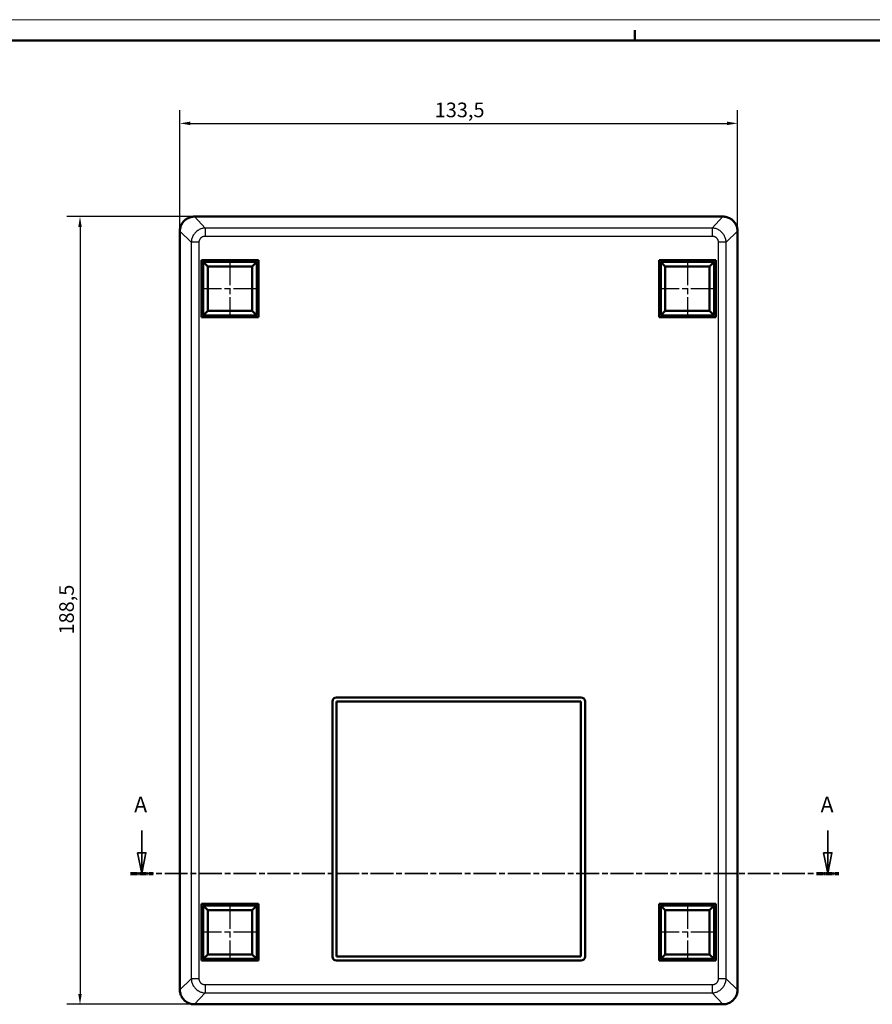
# Model space of a CAD drawing. Units: millimetres. Extents: x -101 to 841, y 0 to 594.
# Drawn here: x 274 to 478, y 358 to 594 of the extents above; entities that cross this region are included whole.
import ezdxf

# ---------------------------------------------------------------- set-up
doc = ezdxf.new("R2010")
doc.units = ezdxf.units.MM
doc.linetypes.add('CHAIN', pattern=[0.3543, 0.2362, -0.0295, 0.0591, -0.0295])
doc.linetypes.add('LONG_DASH_DOTTED', pattern=[0.3001, 0.2362, -0.0295, 0.0049, -0.0295])
doc.layers.get('0').update_dxf_attribs({"lineweight": 25})
for name, color, linetype, lineweight in [('Centro(ISO)', 179, 'CHAIN', 25), ('Geometria schizzo(ISO)', 7, 'Continuous', 50), ('Linee di vista in sezione(ISO)', 7, 'LONG_DASH_DOTTED', 35), ('Quote(ISO)', 7, 'Continuous', 25), ('Spigoli tangenti visibili(ISO)', 251, 'Continuous', 30), ('Spigoli visibili(ISO)', 7, 'Continuous', 50)]:
    doc.layers.add(name, color=color, linetype=linetype, lineweight=lineweight)
doc.styles.add('DEFAULT-ISO~0', font='ARIAL.TTF')
doc.styles.add('Tabella-ISOTesto caratteri grandi', font='ARIAL.TTF')
doc.dimstyles.new('DEFAULT-ISO-Metodo 1b', dxfattribs={"dimtxt": 3.5, "dimasz": 2.5, "dimexe": 3.175, "dimexo": 0, "dimgap": 0.762, "dimtad": 1, "dimtoh": 1, "dimrnd": 1e-08, "dimtxsty": 'DEFAULT-ISO~0', "dimcen": 0.09, "dimdle": 10, "dimclrd": 2, "dimclre": 2, "dimclrt": 6, "dimazin": 2, "dimtfac": 0.714286, "dimtmove": 0, "dimatfit": 3, "dimfxl": 0, "dimtolj": 1, "dimlwd": 25, "dimlwe": 25, "dimarcsym": 0})

# ---------------------------------------------------------------- blocks, each defined once
blk = doc.blocks.new('Bordi A1')
at = {"layer": 'Geometria schizzo(ISO)', "color": 4, "lineweight": 18, "true_color": 0x00ffff}
blk.add_line((0, 594), (841, 594), dxfattribs=at)
at = {"layer": 'Geometria schizzo(ISO)'}
for p, q in [((421, 591.5), (421, 589)), ((5, 589), (836, 589))]:
    blk.add_line(p, q, dxfattribs=at)
blk = doc.blocks.new('*D17')
at = {"layer": 'Defpoints', "color": 0, "linetype": 'Continuous'}
for p in [(445.58, 569.19), (312.08, 543.37), (445.58, 543.37)]:
    blk.add_point(p, dxfattribs=at)
at = {"layer": 'Quote(ISO)', "color": 2, "linetype": 'Continuous', "lineweight": 25}
for p, q in [((312.08, 543.37), (312.08, 572.37)), ((445.58, 543.37), (445.58, 572.37)), ((314.58, 569.19), (443.08, 569.19))]:
    blk.add_line(p, q, dxfattribs=at)
at = {"layer": 'Quote(ISO)', "color": 2, "linetype": 'Continuous'}
for points in [[(314.58, 569.61), (314.58, 568.78), (312.08, 569.19)], [(443.08, 569.61), (443.08, 568.78), (445.58, 569.19)]]:
    blk.add_solid(points, dxfattribs=at)
at = {"layer": 'Quote(ISO)', "color": 6, "linetype": 'Continuous', "lineweight": 25, "insert": (373.08, 574.16), "char_height": 3.5, "attachment_point": 1, "style": 'DEFAULT-ISO~0'}
blk.add_mtext('\\A1;133,5', dxfattribs=at)
blk = doc.blocks.new('SezioneConv2d0')
at = {"layer": 'Linee di vista in sezione(ISO)', "linetype": 'Continuous'}
for p, q in [((302.97, 399.99), (302.97, 394.64)), ((467.15, 399.99), (467.15, 394.64)), ((301.97, 394.64), (302.97, 389.64)), ((303.97, 394.64), (301.97, 394.64)), ((302.97, 394.64), (302.97, 389.64)), ((302.97, 389.64), (303.97, 394.64)), ((466.15, 394.64), (467.15, 389.64)), ((468.15, 394.64), (466.15, 394.64)), ((467.15, 394.64), (467.15, 389.64)), ((467.15, 389.64), (468.15, 394.64))]:
    blk.add_line(p, q, dxfattribs=at)
at = {"layer": 'Linee di vista in sezione(ISO)', "linetype": 'CHAIN', "ltscale": 23.169832}
blk.add_line((300.26, 389.64), (469.85, 389.64), dxfattribs=at)
at = {"layer": 'Linee di vista in sezione(ISO)', "lineweight": 70, "ltscale": 7.096054}
for p, q in [((300.26, 389.64), (305.67, 389.64)), ((464.45, 389.64), (469.85, 389.64))]:
    blk.add_line(p, q, dxfattribs=at)
at = {"layer": 'Linee di vista in sezione(ISO)', "linetype": 'Continuous', "flags": 128}
for points in [[(301.97, 394.64), (302.97, 389.64), (303.97, 394.64), (301.97, 394.64)], [(466.15, 394.64), (467.15, 389.64), (468.15, 394.64), (466.15, 394.64)]]:
    blk.add_lwpolyline(points, dxfattribs=at)
at = {"layer": 'Linee di vista in sezione(ISO)'}
for points in [[(301.97, 394.64), (302.97, 389.64), (303.97, 394.64), (301.97, 394.64)], [(466.15, 394.64), (467.15, 389.64), (468.15, 394.64), (466.15, 394.64)]]:
    blk.add_solid(points, dxfattribs=at)
at = {"layer": 'Linee di vista in sezione(ISO)', "char_height": 3.75, "attachment_point": 7, "style": 'Tabella-ISOTesto caratteri grandi'}
for insert in [(301.14, 403.14), (465.45, 403.14)]:
    blk.add_mtext('A', dxfattribs=dict(at, insert=insert))
blk = doc.blocks.new('*D48')
at = {"layer": 'Defpoints', "color": 0, "linetype": 'Continuous'}
for p in [(326.22, 546.87), (288.18, 358.37), (315.58, 358.37)]:
    blk.add_point(p, dxfattribs=at)
at = {"layer": 'Quote(ISO)', "color": 2, "linetype": 'Continuous', "lineweight": 25}
for p, q in [((326.22, 546.87), (285, 546.87)), ((288.18, 544.37), (288.18, 360.87)), ((315.58, 358.37), (285, 358.37))]:
    blk.add_line(p, q, dxfattribs=at)
at = {"layer": 'Quote(ISO)', "color": 2, "linetype": 'Continuous'}
for points in [[(287.76, 544.37), (288.6, 544.37), (288.18, 546.87)], [(287.76, 360.87), (288.6, 360.87), (288.18, 358.37)]]:
    blk.add_solid(points, dxfattribs=at)
at = {"layer": 'Quote(ISO)', "color": 6, "linetype": 'Continuous', "lineweight": 25, "insert": (283.21, 446.87), "char_height": 3.5, "attachment_point": 1, "rotation": 90, "style": 'DEFAULT-ISO~0'}
blk.add_mtext('\\A1;188,5', dxfattribs=at)

msp = doc.modelspace()

# ---------------------------------------------------------------- linework, layer by layer
at = {"layer": 'Centro(ISO)', "linetype": 'CHAIN', "ltscale": 23.990969}
for p, q in [((324.079, 536.121), (324.079, 523.121)), ((433.579, 536.121), (433.579, 523.121)), ((330.579, 529.621), (317.579, 529.621)), ((440.079, 529.621), (427.079, 529.621)), ((324.079, 382.121), (324.079, 369.121)), ((433.579, 382.121), (433.579, 369.121)), ((433.579, 382.121), (433.579, 369.121)), ((330.579, 375.621), (317.579, 375.621)), ((440.079, 375.621), (427.079, 375.621)), ((440.079, 375.621), (427.079, 375.621))]:
    msp.add_line(p, q, dxfattribs=at)
at = {"layer": 'Spigoli tangenti visibili(ISO)'}
for p, q in [((315.579, 546.871), (318.158, 544.138)), ((439.502, 544.138), (442.08, 546.871)), ((314.813, 540.793), (312.079, 543.371)), ((318.158, 544.138), (318.158, 542.227)), ((439.502, 544.138), (318.158, 544.138)), ((318.158, 542.227), (439.502, 542.227)), ((439.502, 544.138), (439.502, 542.227)), ((445.58, 543.371), (442.847, 540.793)), ((316.724, 540.793), (314.813, 540.793)), ((314.813, 540.793), (314.813, 364.449)), ((316.724, 364.449), (316.724, 540.793)), ((440.935, 540.793), (440.935, 364.449)), ((442.847, 540.793), (440.935, 540.793)), ((442.847, 364.449), (442.847, 540.793)), ((312.079, 361.871), (314.813, 364.449)), ((316.724, 364.449), (314.813, 364.449)), ((439.502, 363.015), (318.158, 363.015)), ((318.158, 363.015), (318.158, 361.104)), ((439.502, 363.015), (439.502, 361.104)), ((442.847, 364.449), (440.935, 364.449)), ((442.847, 364.449), (445.58, 361.871)), ((318.158, 361.104), (315.579, 358.371)), ((318.158, 361.104), (439.502, 361.104)), ((442.08, 358.371), (439.502, 361.104))]:
    msp.add_line(p, q, dxfattribs=at)
at = {"layer": 'Spigoli tangenti visibili(ISO)', "flags": 128}
for points in [[(318.158, 544.138), (317.948, 544.122), (317.738, 544.093), (317.529, 544.051), (317.321, 543.996), (317.116, 543.928), (316.916, 543.848), (316.721, 543.755), (316.53, 543.649), (316.345, 543.532), (316.167, 543.402), (315.998, 543.262), (315.839, 543.112), (315.689, 542.953), (315.549, 542.784), (315.419, 542.606), (315.302, 542.421), (315.196, 542.231), (315.103, 542.035), (315.023, 541.835), (314.955, 541.63), (314.9, 541.422), (314.858, 541.213), (314.829, 541.003), (314.813, 540.793)], [(316.724, 540.793), (316.727, 540.887), (316.736, 540.981), (316.75, 541.074), (316.771, 541.166), (316.797, 541.257), (316.829, 541.345), (316.867, 541.431), (316.91, 541.515), (316.959, 541.595), (317.014, 541.672), (317.073, 541.745), (317.137, 541.814), (317.206, 541.878), (317.279, 541.937), (317.356, 541.992), (317.436, 542.041), (317.52, 542.084), (317.606, 542.122), (317.694, 542.154), (317.785, 542.18), (317.877, 542.201), (317.97, 542.215), (318.064, 542.224), (318.158, 542.227)], [(442.847, 540.793), (442.83, 541.002), (442.801, 541.212), (442.759, 541.42), (442.704, 541.627), (442.637, 541.832), (442.556, 542.033), (442.464, 542.23), (442.358, 542.421), (442.24, 542.606), (442.111, 542.783), (441.971, 542.952), (441.82, 543.112), (441.66, 543.262), (441.491, 543.402), (441.314, 543.532), (441.13, 543.649), (440.939, 543.755), (440.743, 543.848), (440.543, 543.928), (440.339, 543.996), (440.131, 544.051), (439.921, 544.093), (439.711, 544.122), (439.502, 544.138)], [(439.502, 542.227), (439.596, 542.224), (439.69, 542.215), (439.783, 542.201), (439.875, 542.18), (439.965, 542.154), (440.054, 542.122), (440.14, 542.084), (440.223, 542.041), (440.304, 541.992), (440.38, 541.937), (440.453, 541.878), (440.522, 541.814), (440.587, 541.745), (440.646, 541.672), (440.701, 541.595), (440.75, 541.514), (440.793, 541.431), (440.831, 541.344), (440.863, 541.256), (440.889, 541.165), (440.909, 541.073), (440.924, 540.98), (440.932, 540.887), (440.935, 540.793)], [(314.813, 364.449), (314.829, 364.24), (314.858, 364.029), (314.9, 363.82), (314.955, 363.612), (315.023, 363.408), (315.103, 363.208), (315.196, 363.012), (315.302, 362.821), (315.419, 362.637), (315.548, 362.46), (315.689, 362.291), (315.839, 362.131), (315.999, 361.98), (316.168, 361.84), (316.345, 361.71), (316.53, 361.593), (316.721, 361.487), (316.918, 361.394), (317.119, 361.314), (317.324, 361.247), (317.531, 361.192), (317.739, 361.15), (317.949, 361.12), (318.158, 361.104)], [(318.158, 363.015), (318.064, 363.018), (317.971, 363.027), (317.878, 363.042), (317.786, 363.062), (317.695, 363.088), (317.607, 363.12), (317.52, 363.158), (317.436, 363.201), (317.356, 363.25), (317.279, 363.305), (317.206, 363.364), (317.137, 363.429), (317.073, 363.497), (317.013, 363.57), (316.959, 363.647), (316.91, 363.728), (316.867, 363.811), (316.829, 363.897), (316.797, 363.986), (316.771, 364.076), (316.75, 364.168), (316.736, 364.261), (316.727, 364.355), (316.724, 364.449)], [(440.935, 364.449), (440.933, 364.355), (440.924, 364.261), (440.909, 364.168), (440.889, 364.076), (440.863, 363.986), (440.831, 363.897), (440.793, 363.811), (440.75, 363.728), (440.701, 363.647), (440.646, 363.57), (440.587, 363.497), (440.522, 363.429), (440.454, 363.364), (440.381, 363.305), (440.304, 363.25), (440.223, 363.201), (440.139, 363.158), (440.053, 363.12), (439.964, 363.088), (439.874, 363.062), (439.782, 363.042), (439.689, 363.027), (439.596, 363.018), (439.502, 363.015)], [(439.502, 361.104), (439.711, 361.12), (439.92, 361.15), (440.129, 361.192), (440.336, 361.247), (440.541, 361.314), (440.742, 361.394), (440.938, 361.487), (441.13, 361.593), (441.315, 361.71), (441.492, 361.84), (441.661, 361.98), (441.821, 362.131), (441.971, 362.291), (442.111, 362.46), (442.24, 362.637), (442.358, 362.821), (442.464, 363.012), (442.557, 363.208), (442.637, 363.408), (442.705, 363.612), (442.76, 363.82), (442.802, 364.029), (442.831, 364.24), (442.847, 364.449)]]:
    msp.add_lwpolyline(points, dxfattribs=at)
at = {"layer": 'Spigoli visibili(ISO)'}
for p, q in [((442.08, 546.871), (315.579, 546.871)), ((432.083, 546.871), (326.22, 546.871)), ((312.079, 543.371), (312.079, 361.871)), ((445.58, 361.871), (445.58, 543.371)), ((445.583, 543.369), (445.583, 361.874)), ((317.279, 522.821), (317.279, 536.421)), ((317.279, 536.421), (330.879, 536.421)), ((317.679, 536.021), (318.771, 534.93)), ((317.679, 523.221), (317.679, 536.021)), ((317.679, 536.021), (330.479, 536.021)), ((318.771, 524.313), (318.771, 534.93)), ((318.771, 534.93), (329.387, 534.93)), ((330.479, 536.021), (329.387, 534.93)), ((329.387, 534.93), (329.387, 524.313)), ((330.479, 536.021), (330.479, 523.221)), ((330.879, 536.421), (330.879, 522.821)), ((426.779, 522.821), (426.779, 536.421)), ((426.779, 536.421), (440.379, 536.421)), ((427.179, 536.021), (428.271, 534.93)), ((427.179, 523.221), (427.179, 536.021)), ((427.179, 536.021), (439.979, 536.021)), ((428.271, 524.313), (428.271, 534.93)), ((428.271, 534.93), (438.887, 534.93)), ((439.979, 536.021), (438.887, 534.93)), ((438.887, 534.93), (438.887, 524.313)), ((439.979, 536.021), (439.979, 523.221)), ((440.379, 536.421), (440.379, 522.821)), ((317.679, 523.221), (318.771, 524.313)), ((330.479, 523.221), (317.679, 523.221)), ((329.387, 524.313), (318.771, 524.313)), ((330.479, 523.221), (329.387, 524.313)), ((427.179, 523.221), (428.271, 524.313)), ((439.979, 523.221), (427.179, 523.221)), ((438.887, 524.313), (428.271, 524.313)), ((439.979, 523.221), (438.887, 524.313)), ((330.879, 522.821), (317.279, 522.821)), ((440.379, 522.821), (426.779, 522.821)), ((349.579, 431.821), (408.079, 431.821)), ((348.579, 369.821), (348.579, 430.821)), ((408.079, 430.821), (349.579, 430.821)), ((349.579, 430.821), (349.579, 369.821)), ((408.079, 369.821), (408.079, 430.821)), ((409.079, 430.821), (409.079, 369.821)), ((317.279, 368.821), (317.279, 382.421)), ((317.279, 382.421), (330.879, 382.421)), ((317.679, 382.021), (330.479, 382.021)), ((317.679, 382.021), (318.771, 380.93)), ((317.679, 369.221), (317.679, 382.021)), ((330.479, 382.021), (329.387, 380.93)), ((330.479, 382.021), (330.479, 369.221)), ((330.879, 382.421), (330.879, 368.821)), ((426.779, 368.821), (426.779, 382.421)), ((426.779, 382.421), (440.379, 382.421)), ((427.179, 382.021), (439.979, 382.021)), ((427.179, 382.021), (428.271, 380.93)), ((427.179, 369.221), (427.179, 382.021)), ((439.979, 382.021), (438.887, 380.93)), ((439.979, 382.021), (439.979, 369.221)), ((440.379, 382.421), (440.379, 368.821)), ((318.771, 380.93), (329.387, 380.93)), ((318.771, 370.313), (318.771, 380.93)), ((329.387, 380.93), (329.387, 370.313)), ((428.271, 380.93), (438.887, 380.93)), ((428.271, 370.313), (428.271, 380.93)), ((438.887, 380.93), (438.887, 370.313)), ((317.679, 369.221), (318.771, 370.313)), ((329.387, 370.313), (318.771, 370.313)), ((330.479, 369.221), (329.387, 370.313)), ((427.179, 369.221), (428.271, 370.313)), ((438.887, 370.313), (428.271, 370.313)), ((439.979, 369.221), (438.887, 370.313)), ((330.879, 368.821), (317.279, 368.821)), ((330.479, 369.221), (317.679, 369.221)), ((349.579, 369.821), (408.079, 369.821)), ((408.079, 368.821), (349.579, 368.821)), ((440.379, 368.821), (426.779, 368.821)), ((439.979, 369.221), (427.179, 369.221)), ((315.579, 358.371), (442.08, 358.371))]:
    msp.add_line(p, q, dxfattribs=at)
at = {"layer": 'Spigoli visibili(ISO)', "flags": 128}
for points in [[(315.579, 546.871), (315.35, 546.864), (315.122, 546.842), (314.897, 546.804), (314.674, 546.752), (314.455, 546.686), (314.241, 546.605), (314.032, 546.511), (313.83, 546.403), (313.636, 546.282), (313.45, 546.149), (313.273, 546.004), (313.106, 545.847), (312.949, 545.68), (312.804, 545.503), (312.67, 545.318), (312.55, 545.124), (312.441, 544.922), (312.347, 544.713), (312.266, 544.498), (312.199, 544.279), (312.147, 544.055), (312.109, 543.829), (312.087, 543.601), (312.079, 543.371)], [(445.58, 543.371), (445.573, 543.601), (445.55, 543.828), (445.513, 544.054), (445.461, 544.277), (445.395, 544.496), (445.314, 544.71), (445.22, 544.919), (445.112, 545.121), (444.991, 545.315), (444.858, 545.501), (444.713, 545.678), (444.556, 545.845), (444.389, 546.002), (444.212, 546.147), (444.027, 546.28), (443.832, 546.401), (443.631, 546.509), (443.422, 546.604), (443.207, 546.685), (442.988, 546.752), (442.764, 546.804), (442.538, 546.841), (442.31, 546.864), (442.08, 546.871)], [(444.563, 545.838), (444.643, 545.756), (444.719, 545.671), (444.793, 545.584), (444.864, 545.494), (444.932, 545.402), (444.996, 545.309), (445.058, 545.213), (445.116, 545.115), (445.172, 545.015), (445.224, 544.913), (445.273, 544.81), (445.318, 544.705), (445.36, 544.598), (445.398, 544.49), (445.433, 544.382), (445.464, 544.272), (445.492, 544.161), (445.516, 544.05), (445.536, 543.938), (445.553, 543.825), (445.566, 543.711), (445.576, 543.597), (445.581, 543.483), (445.583, 543.369)], [(312.079, 361.871), (312.087, 361.641), (312.109, 361.414), (312.147, 361.188), (312.198, 360.966), (312.265, 360.747), (312.345, 360.532), (312.44, 360.323), (312.548, 360.121), (312.669, 359.927), (312.802, 359.741), (312.947, 359.564), (313.103, 359.397), (313.271, 359.24), (313.447, 359.095), (313.633, 358.962), (313.827, 358.841), (314.029, 358.733), (314.238, 358.638), (314.452, 358.557), (314.672, 358.49), (314.895, 358.438), (315.122, 358.401), (315.35, 358.378), (315.579, 358.371)], [(442.08, 358.371), (442.309, 358.378), (442.537, 358.401), (442.763, 358.438), (442.985, 358.49), (443.204, 358.556), (443.419, 358.637), (443.628, 358.731), (443.83, 358.839), (444.024, 358.96), (444.21, 359.093), (444.387, 359.238), (444.554, 359.395), (444.711, 359.562), (444.856, 359.739), (444.989, 359.924), (445.11, 360.118), (445.218, 360.32), (445.313, 360.529), (445.394, 360.744), (445.461, 360.963), (445.513, 361.187), (445.55, 361.413), (445.573, 361.641), (445.58, 361.871)], [(445.583, 361.874), (445.582, 361.782), (445.578, 361.691), (445.572, 361.599), (445.564, 361.507), (445.553, 361.416), (445.54, 361.325), (445.524, 361.235), (445.506, 361.145), (445.486, 361.055), (445.463, 360.966), (445.438, 360.878), (445.411, 360.79), (445.381, 360.703), (445.349, 360.617), (445.315, 360.532), (445.279, 360.447), (445.24, 360.364), (445.2, 360.282), (445.157, 360.201), (445.112, 360.121), (445.065, 360.042), (445.016, 359.965), (444.965, 359.889), (444.912, 359.814)]]:
    msp.add_lwpolyline(points, dxfattribs=at)
at = {"layer": 'Spigoli visibili(ISO)'}
for centre, start, end in [((349.579, 430.821), 90, 180), ((408.079, 430.821), 0, 90), ((349.579, 369.821), 180, 270), ((408.079, 369.821), 270, 0)]:
    msp.add_arc(centre, 1, start, end, dxfattribs=at)

# ---------------------------------------------------------------- block references
msp.add_blockref('Bordi A1', (0, 0))
at = {"layer": 'Linee di vista in sezione(ISO)'}
msp.add_blockref('SezioneConv2d0', (0, 0), dxfattribs=at)

# ---------------------------------------------------------------- dimensions: what is measured, and where the dimension line sits
at = {"layer": 'Quote(ISO)', "color": 2, "linetype": 'Continuous', "lineweight": 25, "true_color": 0xffff00}
for base, p1, p2, angle, picture, middle in [((445.58, 569.193), (312.079, 543.371), (445.58, 543.371), 180, '*D17', (378.83, 569.193)), ((288.178, 358.371), (326.22, 546.871), (315.579, 358.371), 90, '*D48', (288.178, 452.621))]:
    dim = msp.add_linear_dim(base=base, p1=p1, p2=p2, angle=angle, dimstyle='DEFAULT-ISO-Metodo 1b', override={"dimtoh": 0, "dimdec": 2, "dimtp": 0, "dimtm": 0, "dimtdec": 2, "dimatfit": 2}, dxfattribs=at)
    dim.commit()
    dim.dimension.update_dxf_attribs({"geometry": picture, "text_midpoint": middle, "dimtype": 160})

doc.saveas('drawing.dxf')
